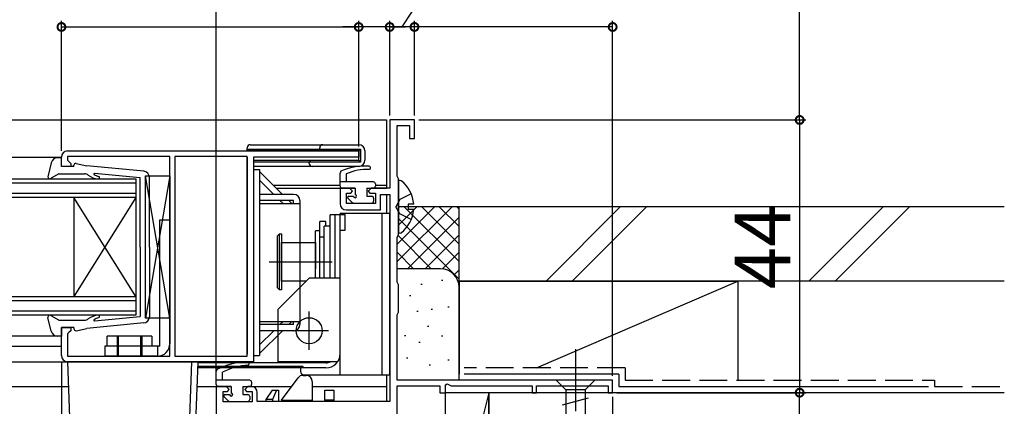
# Model space of a CAD drawing. Extents: x 0 to 1386, y 0 to 2244.
# Drawn here: x 1016 to 1175, y 336 to 399 of the extents above; entities that cross this region are included whole.
import ezdxf

# ---------------------------------------------------------------- set-up
doc = ezdxf.new("R2010")
doc.units = 0
doc.linetypes.add('YCENTER_1', pattern=[13, 10, -1, 1, -1])
doc.linetypes.add('YHIDDEN_1', pattern=[4, 3, -1])
for name, color, linetype in [('YKK_11', 7, 'CONTINUOUS'), ('YKK_12', 2, 'CONTINUOUS'), ('YKK_13', 4, 'CONTINUOUS'), ('YKK_D', 6, 'CONTINUOUS'), ('YSS_K', 3, 'CONTINUOUS')]:
    doc.layers.add(name, color=color, linetype=linetype)
doc.styles.get("Standard").update_dxf_attribs({"font": 'txt', "bigfont": 'EXTFONT'})

msp = doc.modelspace()

# ---------------------------------------------------------------- linework, layer by layer
at = {"layer": 'YKK_11', "color": 0, "linetype": 'ByBlock', "lineweight": -2, "ltscale": 0.5}
for p, q in [((1080.08, 382.4), (1076.08, 382.4)), ((1076.08, 382.4), (1076.08, 371.4)), ((1080.08, 379.4), (1080.08, 382.4)), ((1077.28, 373.35), (1077.28, 381.5)), ((1077.28, 381.5), (1079.28, 381.5)), ((1079.28, 381.5), (1079.28, 379.4)), ((1079.28, 379.4), (1080.08, 379.4)), ((1077.38, 373.12), (1077.28, 373.35)), ((1077.48, 372.9), (1077.38, 373.12)), ((1077.48, 363.9), (1077.48, 372.9)), ((1069.58, 371.4), (1068.08, 371.4)), ((1068.08, 371.4), (1068.08, 368.9)), ((1069.08, 368.9), (1069.08, 370.6)), ((1069.08, 370.6), (1069.78, 370.6)), ((1070.08, 370.9), (1069.58, 371.4)), ((1069.78, 370.6), (1070.08, 370.9)), ((1073.08, 371.4), (1072.58, 370.9)), ((1072.58, 370.9), (1072.88, 370.6)), ((1072.88, 370.6), (1073.78, 370.6)), ((1076.08, 371.4), (1073.08, 371.4)), ((1073.78, 370.6), (1073.78, 368.9)), ((1073.78, 368.9), (1069.08, 368.9)), ((1074.58, 367.9), (1074.58, 370.4)), ((1074.58, 370.4), (1076.08, 370.4)), ((1076.08, 370.4), (1076.08, 337)), ((1069.08, 367.9), (1074.58, 367.9)), ((1077.28, 363.45), (1077.38, 363.68)), ((1077.28, 356.25), (1077.28, 363.45)), ((1077.38, 363.68), (1077.48, 363.9)), ((1077.38, 356.02), (1077.28, 356.25)), ((1077.48, 355.8), (1077.38, 356.02)), ((1077.48, 351.4), (1077.48, 355.8)), ((1077.38, 351.18), (1077.48, 351.4)), ((1077.28, 350.95), (1077.38, 351.18)), ((1077.28, 340.4), (1077.28, 350.95)), ((1112.08, 340.4), (1077.28, 340.4)), ((1112.08, 338.4), (1112.08, 340.4)), ((1049.68, 339.4), (1048.08, 339.4)), ((1048.08, 339.4), (1048.08, 335.8)), ((1050.18, 338.9), (1049.68, 339.4)), ((1049.88, 338.6), (1050.18, 338.9)), ((1053.18, 339.4), (1052.68, 338.9)), ((1052.68, 338.9), (1052.98, 338.6)), ((1053.68, 339.4), (1053.18, 339.4)), ((1077.28, 324.35), (1077.28, 339.5)), ((1077.28, 339.5), (1084.18, 339.5)), ((1084.18, 339.5), (1084.18, 338.4)), ((1085.08, 339.67), (1085.38, 339.85)), ((1085.08, 338.4), (1085.08, 339.67)), ((1085.38, 339.85), (1085.98, 339.5)), ((1085.98, 339.5), (1099.08, 339.5)), ((1099.08, 339.5), (1099.08, 338.4)), ((1099.78, 338.4), (1099.78, 339.5)), ((1099.78, 339.5), (1111.38, 339.5)), ((1111.38, 339.5), (1111.38, 338.4)), ((1049.18, 336.9), (1049.18, 338.6)), ((1049.18, 338.6), (1049.88, 338.6)), ((1052.98, 338.6), (1053.88, 338.6)), ((1053.88, 338.6), (1053.88, 336.9)), ((1054.68, 337), (1054.68, 338.4)), ((1084.18, 338.4), (1085.08, 338.4)), ((1099.08, 338.4), (1099.78, 338.4)), ((1111.38, 338.4), (1112.08, 338.4)), ((1053.88, 336.9), (1049.18, 336.9)), ((1076.08, 337), (1054.68, 337))]:
    msp.add_line(p, q, dxfattribs=at)
at = {"layer": 'YKK_11', "color": 0, "linetype": 'ByBlock', "lineweight": -2, "ltscale": 1.5}
for p, q in [((1024.07, 377.4), (1071.07, 377.4)), ((1071.07, 377.4), (1071.07, 376.4)), ((1023.07, 374.9), (1023.07, 376.4)), ((1040.57, 376.5), (1024.07, 376.5)), ((1024.07, 376.5), (1024.07, 375.9)), ((1024.07, 375.9), (1024.27, 375.7)), ((1024.27, 375.7), (1024.57, 375.4)), ((1024.57, 375.4), (1024.57, 374.9)), ((1040.57, 344.3), (1040.57, 376.5)), ((1041.37, 376.5), (1041.37, 344.3)), ((1041.37, 376.5), (1041.37, 344.3)), ((1053.07, 376.5), (1041.37, 376.5)), ((1053.07, 344.3), (1053.07, 376.5)), ((1071.07, 376.4), (1054.07, 376.4)), ((1054.07, 376.4), (1054.07, 343.4)), ((1024.57, 374.9), (1023.07, 374.9)), ((1023.07, 344.4), (1023.07, 348.9)), ((1023.07, 348.9), (1024.57, 348.9)), ((1024.57, 348.4), (1024.27, 348.1)), ((1024.57, 348.9), (1024.57, 348.4)), ((1024.27, 348.1), (1024.07, 347.9)), ((1024.07, 347.9), (1024.07, 344.3)), ((1024.07, 344.3), (1040.57, 344.3)), ((1041.37, 344.3), (1053.07, 344.3)), ((1054.07, 343.4), (1024.07, 343.4))]:
    msp.add_line(p, q, dxfattribs=at)
for centre, start, end in [((1024.07, 376.4), 90, 180), ((1024.07, 344.4), 180, 270)]:
    msp.add_arc(centre, 1, start, end, dxfattribs=at)
at = {"layer": 'YKK_11', "color": 0, "linetype": 'ByBlock', "lineweight": -2, "ltscale": 0.5}
for centre, start, end in [((1069.08, 368.9), 180, 270), ((1053.68, 338.4), 0, 90)]:
    msp.add_arc(centre, 1, start, end, dxfattribs=at)
at = {"layer": 'YKK_12'}
for p, q in [((911.58, 382.4), (1075.58, 382.4)), ((1075.58, 382.4), (1075.58, 371.4)), ((1057.27, 371.9), (1068.08, 371.9)), ((1057.77, 371.4), (1070.48, 371.4)), ((1072.38, 371.4), (1075.58, 371.4)), ((1073.78, 371.9), (1075.58, 371.9)), ((1075.58, 370.4), (1075.58, 367.3)), ((1023.07, 347.5), (911.58, 347.5)), ((1075.58, 341.3), (1075.58, 337)), ((911.58, 339.4), (1024.21, 339.4)), ((1044.94, 339.4), (1050.48, 339.4)), ((1052.38, 339.4), (1060.23, 339.4)), ((1063.58, 339.4), (1075.58, 339.4))]:
    msp.add_line(p, q, dxfattribs=at)
at = {"layer": 'YKK_12', "linetype": 'Continuous', "ltscale": 0.5}
for p, q in [((911.58, 376.4), (1023.07, 376.4)), ((1053.07, 376.4), (1053.07, 344.6)), ((911.58, 345.9), (1023.07, 345.9)), ((911.58, 343.4), (1053.07, 343.4))]:
    msp.add_line(p, q, dxfattribs=at)
at = {"layer": 'YKK_12', "linetype": 'Continuous'}
for p, q in [((911.58, 372.9), (1035.08, 372.9)), ((1035.08, 372.2), (911.58, 372.2)), ((1035.08, 372.9), (1035.08, 369.9)), ((911.58, 370.6), (1035.08, 370.6)), ((1035.08, 369.9), (911.58, 369.9)), ((1025.08, 369.9), (1025.08, 353.9)), ((1035.08, 369.9), (1025.08, 353.9)), ((1035.08, 353.9), (1025.08, 369.9)), ((1035.08, 369.9), (1035.08, 353.9)), ((911.58, 353.9), (1035.08, 353.9)), ((1035.08, 353.2), (911.58, 353.2)), ((1035.08, 353.9), (1035.08, 350.9)), ((911.58, 351.6), (1035.08, 351.6)), ((1035.08, 350.9), (911.58, 350.9))]:
    msp.add_line(p, q, dxfattribs=at)
at = {"layer": 'YKK_13', "linetype": 'Continuous'}
for p, q in [((1053.07, 377.7), (1053.07, 377.9)), ((1053.07, 377.7), (1053.57, 377.7)), ((1053.07, 377.7), (1053.37, 377.4)), ((1053.07, 377.4), (1053.07, 377.7)), ((1053.57, 377.4), (1053.37, 377.4)), ((1053.57, 378.4), (1065.77, 378.4)), ((1053.57, 377.7), (1065.77, 377.7)), ((1065.77, 377.4), (1053.57, 377.4)), ((1064.77, 377.7), (1064.77, 377.9)), ((1064.77, 377.7), (1065.27, 377.7)), ((1064.77, 377.7), (1065.07, 377.4)), ((1065.27, 377.4), (1065.07, 377.4)), ((1065.77, 378.4), (1071.07, 378.4)), ((1065.77, 377.7), (1071.37, 377.7)), ((1071.07, 377.4), (1065.77, 377.4)), ((1071.37, 377.7), (1071.07, 377.4)), ((1071.07, 375.9), (1071.07, 377.4)), ((1071.37, 377.7), (1071.37, 375.6)), ((1072.07, 377.4), (1072.07, 375.9)), ((1054.07, 375.9), (1063.87, 375.9)), ((1063.57, 375.6), (1054.07, 375.6)), ((1063.37, 375.9), (1063.07, 375.6)), ((1063.07, 375.4), (1063.07, 375.6)), ((1063.57, 375.6), (1063.07, 375.6)), ((1063.37, 375.9), (1063.57, 375.9)), ((1071.37, 375.6), (1063.57, 375.6)), ((1063.87, 375.9), (1071.07, 375.9)), ((1071.37, 375.6), (1071.07, 375.9)), ((1064.07, 374.9), (1054.07, 374.9)), ((1071.07, 374.9), (1064.07, 374.9)), ((1109.18, 340.4), (1102.98, 340.4)), ((1102.98, 340.4), (1104.53, 338.85)), ((1109.18, 340.4), (1107.63, 338.85)), ((1107.63, 338.85), (1104.53, 338.85)), ((1104.53, 338.85), (1104.53, 320.32)), ((1107.63, 338.85), (1107.63, 320.32)), ((1103.98, 336.42), (1108.18, 337.55))]:
    msp.add_line(p, q, dxfattribs=at)
at = {"layer": 'YKK_13', "linetype": 'Continuous', "ltscale": 0.5}
for p, q in [((1021.42, 375.47), (1020.88, 373.25)), ((1023.07, 376.3), (1022.41, 376.3)), ((1023.07, 374.9), (1023.07, 376.3)), ((1025.43, 375.39), (1027.17, 375.02)), ((1022.67, 373.7), (1021.4, 373)), ((1022.67, 373.7), (1026.81, 373.7)), ((1025.07, 374.9), (1023.07, 374.9)), ((1025.07, 374.9), (1025.07, 375.1)), ((1036.37, 374.14), (1027.17, 375.02)), ((1028.4, 373.8), (1035.77, 373.1)), ((1035.77, 361.9), (1035.77, 373.1)), ((1037.27, 361.9), (1037.27, 373.15)), ((1077.48, 372.37), (1077.48, 364.42)), ((1079.96, 368.82), (1079.08, 368.82)), ((1079.08, 368.82), (1079.08, 367.97)), ((1079.96, 367.97), (1079.08, 367.97)), ((1035.77, 361.9), (1035.77, 350.7)), ((1037.27, 361.9), (1037.27, 350.64)), ((1021.42, 348.32), (1020.88, 350.54)), ((1022.67, 350.1), (1021.4, 350.79)), ((1022.67, 350.1), (1026.81, 350.1)), ((1028.4, 349.99), (1035.77, 350.7)), ((1025.07, 348.9), (1023.07, 348.9)), ((1023.07, 348.9), (1023.07, 347.5)), ((1025.07, 348.9), (1025.07, 348.7)), ((1025.43, 348.4), (1027.17, 348.77)), ((1036.37, 349.65), (1027.17, 348.77)), ((1023.07, 347.5), (1022.41, 347.5)), ((1024.07, 343.4), (1024.39, 334.44)), ((1024.07, 343.4), (1044.07, 343.4)), ((1044.07, 343.4), (1043.76, 334.44))]:
    msp.add_line(p, q, dxfattribs=at)
at = {"layer": 'YKK_13'}
for p, q in [((1054.07, 374.4), (1054.07, 344.4)), ((1054.07, 374.4), (1055.07, 374.4)), ((1055.07, 374.4), (1055.07, 344.4)), ((1055.07, 374.1), (1058.77, 370.4)), ((1068.08, 371.7), (1068.08, 373.83)), ((1069.08, 372.4), (1069.08, 373.7)), ((1036.67, 350.4), (1036.67, 373.4)), ((1036.67, 373.4), (1040.57, 373.4)), ((1040.57, 350.4), (1036.67, 373.4)), ((1040.57, 373.4), (1036.67, 350.4)), ((1040.57, 373.4), (1040.57, 350.4)), ((1057.36, 370.4), (1055.07, 372.69)), ((1073.48, 372.4), (1068.08, 372.4)), ((1073.78, 372.1), (1073.78, 371.7)), ((1070.48, 371.4), (1068.38, 371.4)), ((1070.48, 371.4), (1070.48, 370.35)), ((1072.38, 371.4), (1072.38, 370.1)), ((1072.38, 371.4), (1073.48, 371.4)), ((1060.57, 370.4), (1055.07, 370.4)), ((1060.57, 369.4), (1055.07, 369.4)), ((1055.07, 368.9), (1061.57, 368.9)), ((1058.86, 368.9), (1058.36, 369.4)), ((1059.77, 369.4), (1060.27, 368.9)), ((1060.57, 368.9), (1060.57, 369.4)), ((1061.57, 369.4), (1061.57, 349.4)), ((1069.33, 369.76), (1070.01, 369.09)), ((1069.48, 370.1), (1070.23, 370.1)), ((1070.22, 369), (1073.18, 369)), ((1072.38, 370.1), (1073.18, 370.1)), ((1073.48, 369.8), (1073.48, 369.3)), ((1038.97, 366.3), (1040.57, 366.3)), ((1038.97, 345.9), (1038.97, 366.3)), ((1040.57, 366.3), (1040.57, 346.3)), ((1040.57, 350.4), (1036.67, 350.4)), ((1055.07, 349.9), (1061.57, 349.9)), ((1058.36, 349.4), (1058.86, 349.9)), ((1060.27, 349.9), (1059.77, 349.4)), ((1060.57, 349.4), (1060.57, 349.9)), ((1060.57, 349.4), (1055.07, 349.4)), ((1055.07, 346.12), (1057.36, 348.4)), ((1058.77, 348.4), (1055.07, 344.7)), ((1060.57, 348.4), (1055.07, 348.4)), ((1030.47, 345.9), (1030.47, 347.5)), ((1037.67, 347.5), (1030.47, 347.5)), ((1032.07, 347.5), (1032.07, 344.3)), ((1032.27, 344.3), (1032.27, 347.5)), ((1035.87, 344.3), (1035.87, 347.5)), ((1036.07, 347.5), (1036.07, 344.3)), ((1037.67, 347.5), (1037.67, 345.9)), ((1038.97, 345.9), (1030.07, 345.9)), ((1030.07, 345.9), (1030.07, 344.3)), ((1038.57, 345.9), (1038.57, 344.3)), ((1038.57, 344.3), (1030.07, 344.3)), ((1054.07, 344.4), (1055.07, 344.4)), ((1048.08, 339.7), (1048.08, 341.83)), ((1053.48, 340.4), (1048.08, 340.4)), ((1049.08, 340.4), (1049.08, 341.7)), ((1058.58, 337.2), (1061.28, 340.8)), ((1062.08, 341.2), (1062.58, 341.2)), ((1050.48, 339.4), (1048.38, 339.4)), ((1050.48, 339.4), (1050.48, 338.35)), ((1052.38, 339.4), (1052.38, 338.1)), ((1052.38, 339.4), (1053.48, 339.4)), ((1053.78, 340.1), (1053.78, 339.7)), ((1057.08, 338.8), (1056.08, 337.3)), ((1057.08, 338.8), (1057.79, 338.8)), ((1057.79, 338.8), (1057.15, 337.3)), ((1057.79, 338.8), (1058.11, 338.8)), ((1058.11, 338.8), (1058.11, 337)), ((1063.58, 340.2), (1063.58, 337.2)), ((1065.58, 338.8), (1067.08, 338.8)), ((1065.58, 337.2), (1065.58, 338.8)), ((1067.08, 338.8), (1067.08, 337.2)), ((1049.33, 337.76), (1050.01, 337.09)), ((1049.48, 338.1), (1050.23, 338.1)), ((1052.38, 338.1), (1053.18, 338.1)), ((1053.48, 337.8), (1053.48, 337.3)), ((1056.08, 337.3), (1056.08, 337)), ((1057.15, 337.3), (1056.08, 337.3)), ((1057.15, 337.3), (1057.15, 337)), ((1058.58, 337.2), (1063.58, 337.2)), ((1058.58, 337.2), (1058.58, 337)), ((1063.58, 337.2), (1063.58, 337)), ((1065.58, 337.2), (1065.58, 337)), ((1067.08, 337.2), (1065.58, 337.2)), ((1067.08, 337.2), (1067.08, 337)), ((1050.22, 337), (1053.18, 337))]:
    msp.add_line(p, q, dxfattribs=at)
at = {"layer": 'YKK_13', "linetype": 'YHIDDEN_1'}
for p, q in [((1079.55, 370.47), (1077.69, 369.54)), ((1077.69, 369.54), (1077.08, 368.4)), ((1077.69, 367.25), (1077.08, 368.4)), ((1079.55, 366.32), (1077.69, 367.25))]:
    msp.add_line(p, q, dxfattribs=at)
at = {"layer": 'YKK_13', "ltscale": 0.5}
for p, q in [((1076.08, 367.3), (1068.08, 367.3)), ((1068.08, 341.3), (1068.08, 367.3)), ((1074.88, 341.3), (1074.88, 367.3)), ((1076.08, 341.3), (1076.08, 367.3)), ((1064.78, 356.9), (1064.78, 366.01)), ((1065.78, 366.01), (1064.78, 366.01)), ((1065.78, 365.29), (1065.78, 366.01)), ((1068.88, 367.1), (1066.48, 367.1)), ((1066.48, 356.9), (1066.48, 367.1)), ((1067.28, 356.9), (1067.28, 367.1)), ((1068.08, 344.7), (1068.08, 367.1)), ((1068.88, 364.6), (1068.88, 367.1)), ((1064.08, 356.9), (1064.08, 364.51)), ((1064.78, 364.51), (1064.08, 364.51)), ((1065.48, 356.9), (1065.48, 365.29)), ((1066.48, 365.29), (1065.48, 365.29)), ((1066.48, 356.9), (1066.48, 365.29)), ((1068.08, 364.6), (1068.88, 364.6)), ((1057.98, 363.71), (1058.28, 364.01)), ((1057.98, 355.31), (1057.98, 363.71)), ((1058.28, 364.01), (1058.58, 364.01)), ((1058.28, 355.01), (1058.28, 364.01)), ((1058.58, 364.01), (1058.58, 355.01)), ((1058.58, 356.41), (1058.58, 362.61)), ((1058.58, 362.61), (1064.08, 362.61)), ((1064.08, 362.61), (1064.08, 358.4)), ((1064.78, 358.4), (1064.78, 363.51)), ((1065.48, 363.51), (1064.78, 363.51)), ((1064.08, 362.26), (1064.08, 360.66)), ((1056.62, 359.51), (1066.78, 359.51)), ((1063.08, 356.9), (1058.08, 351.9)), ((1062.58, 356.41), (1058.58, 356.41)), ((1068.08, 356.9), (1063.08, 356.9)), ((1058.28, 355.01), (1057.98, 355.31)), ((1058.58, 355.01), (1058.28, 355.01)), ((1058.08, 343.4), (1058.08, 351.9)), ((1063.08, 345.3), (1063.08, 351.5)), ((1066.18, 348.4), (1059.98, 348.4)), ((1044.07, 343.4), (1045.08, 343.4)), ((1045.08, 343.4), (1044.73, 333.52)), ((1065.78, 342.4), (1045.04, 342.4)), ((1062.08, 342.6), (1045.05, 342.6)), ((1065.78, 343.2), (1045.07, 343.2)), ((1067.67, 343.4), (1058.08, 343.4)), ((1061.68, 342.4), (1061.68, 341.8)), ((1062.08, 342.4), (1062.08, 342.6)), ((1062.18, 341.3), (1076.08, 341.3))]:
    msp.add_line(p, q, dxfattribs=at)
at = {"layer": 'YKK_13', "linetype": 'YCENTER_1'}
msp.add_line((1106.08, 345.4), (1106.08, 310.4), dxfattribs=at)
at = {"layer": 'YKK_13', "ltscale": 0.5}
msp.add_circle((1063.08, 348.4), 2.1, dxfattribs=at)
at = {"layer": 'YKK_13', "linetype": 'Continuous'}
for centre, radius, start, end in [((1053.57, 377.9), 0.5, 90, 180), ((1065.27, 377.9), 0.5, 90, 180), ((1071.07, 377.4), 1, 0, 90), ((1063.57, 375.4), 0.5, 180, 270), ((1071.07, 375.9), 1, 270, 0)]:
    msp.add_arc(centre, radius, start, end, dxfattribs=at)
at = {"layer": 'YKK_13', "linetype": 'Continuous', "ltscale": 0.5}
for centre, radius, start, end in [((1022.41, 375.3), 1, 90, 169.7553), ((1025.37, 375.1), 0.3, 78.0273, 180), ((1026.81, 372.7), 1, 52.9597, 90), ((1028.39, 373.7), 0.1, 84.5535, 240.3384), ((1036.27, 373.15), 1, 0, 84.5535), ((1021.17, 373.2), 0.3, 169.7553, 319.6073), ((1029.22, 375.89), 3, 232.9597, 265.904), ((1030.32, 377.09), 4, 240.3384, 251.9145), ((1029.02, 373.1), 0.2, 265.904, 71.9145), ((1077.75, 372.37), 0.274, 52.2859, 180), ((1074.68, 368.4), 5.3, 4.5994, 52.2859), ((1074.68, 368.4), 5.3, 307.7141, 355.4006), ((1077.75, 364.42), 0.274, 180, 307.7141), ((1021.17, 350.6), 0.3, 40.3927, 190.2447), ((1026.81, 351.1), 1, 270, 307.0403), ((1029.22, 347.9), 3, 94.096, 127.0403), ((1028.39, 350.09), 0.1, 119.6616, 275.4465), ((1030.32, 346.7), 4, 108.0855, 119.6616), ((1029.02, 350.7), 0.2, 288.0855, 94.096), ((1036.27, 350.64), 1, 275.4465, 0), ((1022.41, 348.5), 1, 190.2447, 270), ((1025.37, 348.7), 0.3, 180, 281.9727)]:
    msp.add_arc(centre, radius, start, end, dxfattribs=at)
at = {"layer": 'YKK_13'}
for centre, radius, start, end in [((1068.58, 373.83), 0.5, 141.5703, 180), ((1071.91, 365.95), 8.99, 86.0715, 114.4878), ((1072.42, 366.35), 8.07, 87.0255, 114.505), ((1072.68, 374.66), 0.3, 304.0125, 119.5908), ((1073.48, 372.1), 0.3, 0, 90), ((1068.38, 371.7), 0.3, 180, 270), ((1073.48, 371.7), 0.3, 270, 0), ((1060.57, 369.4), 1, 0, 90), ((1069.48, 369.9), 0.2, 90, 225), ((1070.22, 369.3), 0.3, 225, 270), ((1070.48, 370.1), 0.25, 180, 90), ((1073.18, 369.8), 0.3, 0, 90), ((1073.18, 369.3), 0.3, 270, 0), ((1060.57, 349.4), 1, 270, 0), ((1038.57, 346.3), 2, 270, 0), ((1048.58, 341.83), 0.5, 141.5703, 180), ((1053.26, 332.24), 11.12, 91.602, 117.1462), ((1053.84, 332.55), 10.31, 93.1955, 117.5004), ((1053.09, 343.1), 0.3, 304.0125, 119.5908), ((1053.48, 340.1), 0.3, 0, 90), ((1062.08, 340.2), 1, 90, 143.1301), ((1062.58, 340.2), 1, 0, 90), ((1048.38, 339.7), 0.3, 180, 270), ((1053.48, 339.7), 0.3, 270, 0), ((1049.48, 337.9), 0.2, 90, 225), ((1050.22, 337.3), 0.3, 225, 270), ((1050.48, 338.1), 0.25, 180, 90), ((1053.18, 337.8), 0.3, 0, 90), ((1053.18, 337.3), 0.3, 270, 0)]:
    msp.add_arc(centre, radius, start, end, dxfattribs=at)
at = {"layer": 'YKK_13', "ltscale": 0.5}
for centre, radius, start, end in [((1065.78, 344.7), 2.3, 270, 0), ((1065.78, 344.7), 1.5, 270, 299.9264), ((1062.18, 341.8), 0.5, 180, 270)]:
    msp.add_arc(centre, radius, start, end, dxfattribs=at)
at = {"layer": 'YKK_D'}
for p, q in [((1142.28, 382.4), (1142.28, 471.4)), ((1048.08, 340.1), (1048.08, 418.4)), ((1078.08, 397.4), (1086.63, 410.34)), ((1023.07, 377.4), (1023.07, 398.4)), ((1071.07, 378.1), (1071.07, 398.4)), ((1071.07, 378.1), (1071.07, 398.4)), ((1076.08, 383.1), (1076.08, 398.4)), ((1076.08, 383.1), (1076.08, 398.4)), ((1080.08, 383.1), (1080.08, 398.4)), ((1080.08, 383.1), (1080.08, 398.4)), ((1112.08, 341.1), (1112.08, 398.4)), ((1023.07, 397.4), (1071.07, 397.4)), ((1071.07, 397.4), (1068.52, 397.4)), ((1076.08, 397.4), (1071.07, 397.4)), ((1076.08, 397.4), (1078.63, 397.4)), ((1080.08, 397.4), (1076.08, 397.4)), ((1112.08, 397.4), (1080.08, 397.4)), ((1080.78, 382.4), (1143.28, 382.4)), ((1023.07, 343.4), (1023.07, 166.4)), ((1048.08, 336.6), (1048.08, 241.4))]:
    msp.add_line(p, q, dxfattribs=at)
at = {"layer": 'YKK_D', "ltscale": 1.5}
for p, q in [((1080.78, 382.4), (1143.28, 382.4)), ((1142.28, 382.4), (1142.28, 338.4)), ((1112.08, 337.75), (1112.08, 126.4)), ((1112.73, 338.4), (1143.28, 338.4)), ((1112.73, 338.4), (1143.28, 338.4)), ((1142.28, 310.4), (1142.28, 338.4))]:
    msp.add_line(p, q, dxfattribs=at)
at = {"layer": 'YKK_D', "linetype": 'ByBlock', "const_width": 1.27}
for points in [[(1023.23, 397.4, 1), (1022.91, 397.4, 1)], [(1070.91, 397.4, 1), (1071.23, 397.4, 1)], [(1070.91, 397.4, 1), (1071.23, 397.4, 1)], [(1076.24, 397.4, 1), (1075.92, 397.4, 1)], [(1076.24, 397.4, 1), (1075.92, 397.4, 1)], [(1079.92, 397.4, 1), (1080.24, 397.4, 1)], [(1080.24, 397.4, 1), (1079.92, 397.4, 1)], [(1111.92, 397.4, 1), (1112.24, 397.4, 1)], [(1142.28, 382.24, 1), (1142.28, 382.56, 1)], [(1142.28, 382.56, 1), (1142.28, 382.24, 1)], [(1142.28, 338.56, 1), (1142.28, 338.24, 1)], [(1142.28, 338.24, 1), (1142.28, 338.56, 1)]]:
    msp.add_lwpolyline(points, format="xyb", close=True, dxfattribs=at)
at = {"layer": 'YSS_K', "linetype": 'Continuous', "ltscale": 1.5}
for p, q in [((1077.28, 359.54), (1086.14, 368.4)), ((1077.28, 362.37), (1083.31, 368.4)), ((1087.28, 368.4), (1077.48, 368.4)), ((1077.48, 365.4), (1080.48, 368.4)), ((1077.48, 368.23), (1077.65, 368.4)), ((1078.42, 368.4), (1087.28, 359.54)), ((1081.25, 368.4), (1087.28, 362.37)), ((1084.08, 368.4), (1087.28, 365.2)), ((1086.9, 368.4), (1087.28, 368.03)), ((1087.28, 355.4), (1087.28, 368.4)), ((1101.32, 356.4), (1113.32, 368.4)), ((1117.56, 368.4), (1105.56, 356.4)), ((1143.75, 356.4), (1155.75, 368.4)), ((1147.99, 356.4), (1159.99, 368.4)), ((1077.48, 366.51), (1087.28, 356.71)), ((1078.96, 358.4), (1087.28, 366.71)), ((1077.43, 363.74), (1082.76, 358.4)), ((1081.79, 358.4), (1087.28, 363.88)), ((1077.28, 361.06), (1079.93, 358.4)), ((1084.6, 358.38), (1087.28, 361.06)), ((1084.28, 358.4), (1077.28, 358.4)), ((1086.48, 357.43), (1087.28, 358.23)), ((1084.47, 356.57), (1084.67, 356.57)), ((1087.28, 356.4), (1087.28, 341.4)), ((1087.28, 356.4), (1132.28, 356.4)), ((1099.76, 342.4), (1132.28, 356.4)), ((1132.28, 356.4), (1132.28, 340.4)), ((1081.13, 355.9), (1081.33, 355.9)), ((1087.28, 340.4), (1087.28, 355.4)), ((1079.28, 354.07), (1079.48, 354.07)), ((1080.47, 351.56), (1080.67, 351.56)), ((1082.8, 351.9), (1083, 351.9)), ((1085.47, 352.23), (1085.67, 352.23)), ((1082.2, 349.11), (1082.4, 349.11)), ((1078.49, 347.64), (1078.69, 347.64)), ((1084.47, 347.56), (1084.67, 347.56)), ((1080.8, 346.56), (1081, 346.56)), ((1078.8, 344.05), (1079, 344.05)), ((1085.47, 343.72), (1085.67, 343.72)), ((1082.47, 342.89), (1082.67, 342.89)), ((1092.08, 338.4), (1085.08, 338.4)), ((1085.08, 310.4), (1085.08, 338.4)), ((1092.08, 338.4), (1085.08, 310.4)), ((1092.08, 310.4), (1092.08, 338.4))]:
    msp.add_line(p, q, dxfattribs=at)
at = {"layer": 'YSS_K', "color": 0, "linetype": 'Continuous', "ltscale": 1.5}
for p, q in [((1175.33, 368.4), (1087.28, 368.4)), ((1087.28, 356.4), (1087.28, 368.4)), ((1175.33, 356.4), (1087.28, 356.4)), ((1113.08, 341.4), (1088.08, 341.4)), ((1113.08, 341.4), (1113.08, 339.4)), ((1113.08, 339.4), (1163.08, 339.4))]:
    msp.add_line(p, q, dxfattribs=at)
at = {"layer": 'YSS_K', "color": 0, "linetype": 'YHIDDEN_1', "ltscale": 1.5}
for p, q in [((1114.08, 342.4), (1088.08, 342.4)), ((1114.08, 342.4), (1114.08, 340.4)), ((1114.08, 340.4), (1164.08, 340.4)), ((1164.08, 340.4), (1164.08, 339.4)), ((1164.08, 339.4), (1175.33, 339.4))]:
    msp.add_line(p, q, dxfattribs=at)
at = {"layer": 'YSS_K'}
for p, q in [((1175.33, 338.4), (1092.08, 338.4)), ((1092.08, 338.4), (1092.08, 329.4))]:
    msp.add_line(p, q, dxfattribs=at)
at = {"layer": 'YSS_K', "linetype": 'Continuous', "ltscale": 1.5}
msp.add_arc((1084.28, 355.4), 3, 0, 90, dxfattribs=at)

# ---------------------------------------------------------------- texts
at = {"layer": 'YKK_D'}
msp.add_text('44', height=9, rotation=90, dxfattribs=at).set_placement((1140.78, 355.12))

doc.saveas('drawing.dxf')
